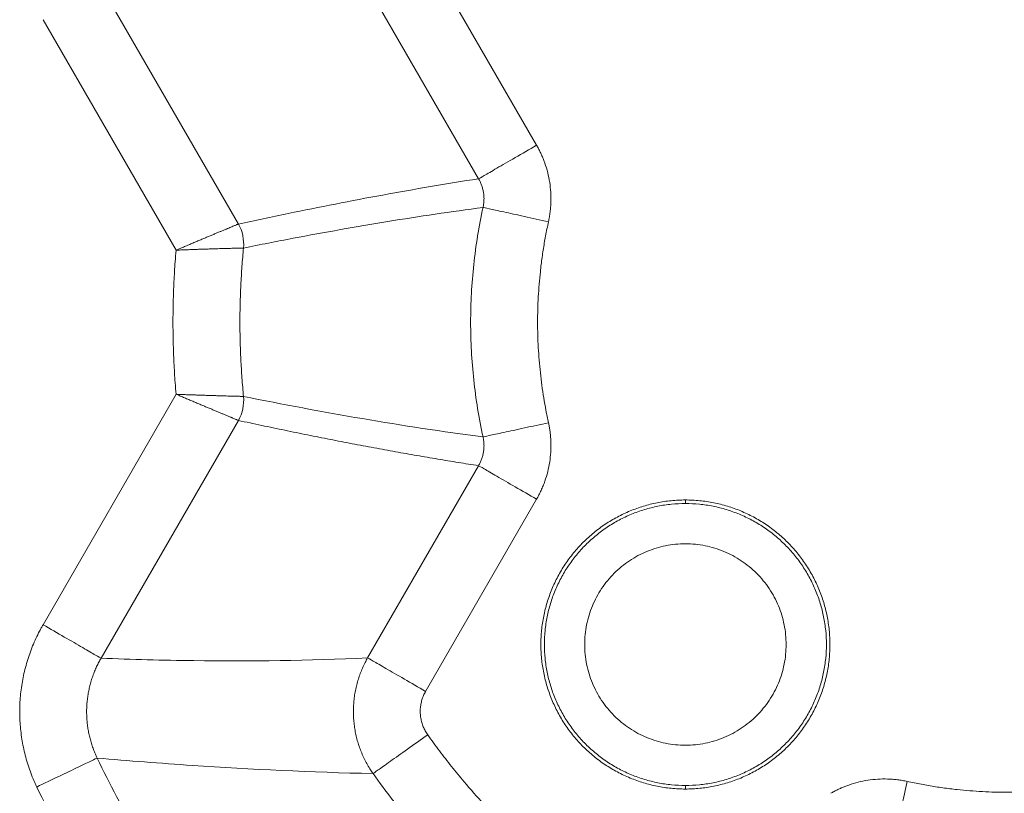
# Model space of a CAD drawing. Units: millimetres. Extents: x 51543 to 57306, y 35453 to 39351.
# Drawn here: x 51942 to 52125, y 36326 to 36470 of the extents above; entities that cross this region are included whole.
import ezdxf

# ---------------------------------------------------------------- set-up
doc = ezdxf.new("R2010")
doc.units = ezdxf.units.MM
doc.layers.get('0').update_dxf_attribs({"linetype": 'CONTINUOUS'})

msp = doc.modelspace()

# ---------------------------------------------------------------- linework, layer by layer
at = {"color": 7, "linetype": 'Continuous', "lineweight": 15}
for p, q in [((52017.40739, 36482.67938), (52038.06941, 36446.89173)), ((51956.97677, 36476.50511), (51982.53972, 36432.22884)), ((52027.27054, 36440.65701), (52006.60852, 36476.44466)), ((51946.17783, 36470.27033), (51970.94851, 36427.36629)), ((51970.94851, 36400.5293), (51946.17786, 36357.62528)), ((51982.53972, 36395.66675), (51956.97681, 36351.39052)), ((52006.60852, 36351.45087), (52027.27058, 36387.23862)), ((52038.06953, 36381.00386), (52017.40743, 36345.21612)), ((52065.77414, 36380.19778), (52065.7741, 36380.85396)), ((52065.77455, 36327.04162), (52065.77455, 36327.69779))]:
    msp.add_line(p, q, dxfattribs=at)
for points, knots in [([(52038.06948, 36446.89179), (52036.71607, 36446.1104), (52034.00104, 36444.54287), (52030.51125, 36442.52805), (52028.07301, 36441.12033), (52027.36699, 36440.71271), (52027.27159, 36440.65763)], [0.975278473, 0.975278473, 0.975278473, 0.975278473, 2.827770303, 4.695090422, 6.562500717, 8.415490995, 8.415490995, 8.415490995, 8.415490995]), ([(52038.06949, 36446.89178), (52038.18994, 36446.67788), (52038.43074, 36446.25028), (52038.76153, 36445.59247), (52039.06958, 36444.92346), (52039.35274, 36444.24199), (52039.74, 36443.20448), (52040.16713, 36441.79038), (52040.53413, 36439.98343), (52040.73273, 36438.14984), (52040.75554, 36436.61234), (52040.68999, 36435.38413), (52040.59726, 36434.46466), (52040.46637, 36433.5521), (52040.34272, 36432.95041), (52040.28141, 36432.65205)], [0, 0, 0, 0, 0.049955458, 0.099866597, 0.149801924, 0.199829845, 0.250018389, 0.375156396, 0.500002193, 0.624759279, 0.749987784, 0.812476104, 0.875007507, 0.938018818, 1, 1, 1, 1]), ([(52027.27054, 36440.65702), (52021.27767, 36439.72617), (52015.34132, 36438.71123), (52009.43746, 36437.62872), (52003.53034, 36436.5456), (51997.65574, 36435.39484), (51991.80892, 36434.18933), (51988.71124, 36433.55064), (51985.62136, 36432.89659), (51982.53972, 36432.22883)], [2.504239627, 2.504239627, 2.504239627, 2.504239627, 99.777725263, 99.777725263, 99.777725263, 197.208635706, 197.208635706, 197.208635706, 248.873253904, 248.873253904, 248.873253904, 248.873253904]), ([(52027.2716, 36440.65763), (52027.30799, 36440.59377), (52027.38078, 36440.46607), (52027.50144, 36440.23446), (52027.63124, 36439.96195), (52027.76395, 36439.64613), (52027.88212, 36439.32449), (52027.98543, 36438.99768), (52028.07363, 36438.66639), (52028.14644, 36438.33133), (52028.2036, 36437.99322), (52028.2449, 36437.65282), (52028.27038, 36437.31091), (52028.28009, 36436.96826), (52028.27402, 36436.6256), (52028.25233, 36436.28366), (52028.2147, 36435.94323), (52028.16493, 36435.62054), (52028.12135, 36435.41287), (52028.1012, 36435.31685)], [0, 0, 0, 0, 0.039886078, 0.079762236, 0.141669549, 0.203583788, 0.265502422, 0.327438069, 0.389378035, 0.451324539, 0.513274469, 0.575223381, 0.637167296, 0.699103705, 0.76103133, 0.822950046, 0.884860806, 0.94676558, 1, 1, 1, 1]), ([(51983.50704, 36427.76474), (51986.58406, 36428.38485), (51989.66864, 36428.98908), (51992.76018, 36429.57545), (51998.5954, 36430.68221), (52004.45538, 36431.72535), (52010.34309, 36432.68885), (52016.22756, 36433.65182), (52022.13971, 36434.53523), (52028.10001, 36435.31711)], [2.50423767, 2.50423767, 2.50423767, 2.50423767, 54.168855868, 54.168855868, 54.168855868, 151.599766311, 151.599766311, 151.599766311, 248.873253904, 248.873253904, 248.873253904, 248.873253904]), ([(52028.10001, 36392.57876), (52027.71858, 36394.32221), (52027.37609, 36396.11859), (52026.80311, 36399.63773), (52026.55848, 36401.44601), (52026.17649, 36404.98449), (52026.02971, 36406.8007), (52025.83872, 36410.35078), (52025.78979, 36412.17096), (52025.78979, 36415.72491), (52025.83873, 36417.54509), (52026.02973, 36421.09517), (52026.17652, 36422.91138), (52026.55851, 36426.44986), (52026.80315, 36428.25814), (52027.37614, 36431.77727), (52027.71863, 36433.57365), (52028.10006, 36435.3171)], [0, 0, 0, 0, 2.622404482, 2.622404482, 5.239094987, 5.239094987, 7.852031345, 7.852031345, 10.463107325, 10.463107325, 13.074183305, 13.074183305, 15.687119664, 15.687119664, 18.303810169, 18.303810169, 20.926214651, 20.926214651, 20.926214651, 20.926214651]), ([(52028.1012, 36435.31685), (52028.20923, 36435.29322), (52028.60851, 36435.20586), (52029.92416, 36434.91802), (52030.84043, 36434.71756), (52033.0664, 36434.23056), (52034.37611, 36433.94402), (52037.21716, 36433.32245), (52038.74858, 36432.98741), (52040.28149, 36432.65204)], [0, 0, 0, 0, 0.25, 0.25, 0.5, 0.5, 0.75, 0.75, 1, 1, 1, 1]), ([(51982.53973, 36432.22883), (51982.52609, 36432.22314), (51982.49881, 36432.21176), (51982.41742, 36432.1779), (51982.28629, 36432.12338), (51982.08277, 36432.03864), (51981.82762, 36431.93231), (51981.52179, 36431.80422), (51981.16584, 36431.65543), (51980.76254, 36431.48618), (51980.31421, 36431.29817), (51979.82314, 36431.09227), (51979.29138, 36430.86943), (51978.72074, 36430.6304), (51978.11339, 36430.37603), (51977.47268, 36430.10759), (51976.80177, 36429.82634), (51976.10392, 36429.53357), (51975.3824, 36429.23064), (51974.64053, 36428.91896), (51973.882, 36428.60009), (51973.11042, 36428.27581), (51972.32943, 36427.94748), (51971.70599, 36427.68523), (51971.24538, 36427.49129), (51971.04745, 36427.40794), (51970.94851, 36427.36629)], [0, 0, 0, 0, 0.028332702, 0.056668606, 0.102104271, 0.147549646, 0.193004914, 0.238463344, 0.283931284, 0.329390539, 0.374841693, 0.420285595, 0.465725627, 0.511166242, 0.556612232, 0.602069378, 0.647538711, 0.693018513, 0.738504491, 0.783988633, 0.829464045, 0.87492362, 0.920369595, 0.965805645, 0.982907726, 1, 1, 1, 1]), ([(52040.28149, 36432.65204), (52040.18746, 36432.21286), (52039.99945, 36431.3348), (52039.7432, 36430.01272), (52039.50596, 36428.68768), (52039.28957, 36427.35928), (52039.09353, 36426.02763), (52038.91798, 36424.69269), (52038.63381, 36422.24092), (52038.34377, 36418.66047), (52038.21714, 36413.94838), (52038.34369, 36409.23579), (52038.66105, 36405.31997), (52039.0403, 36402.20137), (52039.38877, 36399.87148), (52039.79558, 36397.55033), (52040.11944, 36396.01288), (52040.28144, 36395.24379)], [0, 0, 0, 0, 0.035742229, 0.071461774, 0.107167079, 0.142866599, 0.178568791, 0.214282113, 0.250015011, 0.374990896, 0.500002508, 0.624977603, 0.749990004, 0.812494341, 0.874967221, 0.937454, 1, 1, 1, 1]), ([(51970.94861, 36427.36628), (51970.88664, 36426.65132), (51970.82963, 36425.93593), (51970.68663, 36423.96955), (51970.61081, 36422.71788), (51970.48952, 36420.21335), (51970.44403, 36418.96058), (51970.38338, 36416.45439), (51970.36822, 36415.20107), (51970.36822, 36412.69433), (51970.38338, 36411.44101), (51970.44403, 36408.93482), (51970.48952, 36407.68205), (51970.61082, 36405.17752), (51970.68664, 36403.92585), (51970.82964, 36401.95954), (51970.88665, 36401.24422), (51970.94861, 36400.52932)], [0.615223281, 0.615223281, 0.615223281, 0.615223281, 1.437598064, 1.437598064, 2.874488158, 2.874488158, 4.310958251, 4.310958251, 5.747218713, 5.747218713, 7.183479176, 7.183479176, 8.619949268, 8.619949268, 10.056839362, 10.056839362, 10.879138028, 10.879138028, 10.879138028, 10.879138028]), ([(51982.30433, 36427.73359), (51982.25722, 36427.73234), (51982.163, 36427.72985), (51981.92857, 36427.72372), (51981.5833, 36427.71477), (51981.09714, 36427.70181), (51980.56408, 36427.68726), (51979.9865, 36427.67098), (51979.36725, 36427.65291), (51978.7092, 36427.63292), (51978.01547, 36427.61152), (51977.2891, 36427.58813), (51976.53346, 36427.56391), (51975.75208, 36427.53822), (51974.94881, 36427.51126), (51974.12739, 36427.48318), (51973.29167, 36427.45368), (51972.44545, 36427.42302), (51971.76991, 36427.39778), (51971.27059, 36427.37875), (51971.05602, 36427.37044), (51970.94861, 36427.36628)], [0, 0, 0, 0, 0.022692792, 0.045389067, 0.10599095, 0.166595737, 0.22718518, 0.287760625, 0.348353419, 0.408924705, 0.469508339, 0.530098386, 0.590721332, 0.651354097, 0.711990032, 0.772599043, 0.833212456, 0.893811647, 0.954396869, 0.977172259, 1, 1, 1, 1]), ([(51983.50703, 36427.7646), (51983.49757, 36427.76445), (51983.47869, 36427.76416), (51983.41971, 36427.76238), (51983.3135, 36427.75973), (51983.12665, 36427.75476), (51982.88225, 36427.74846), (51982.64086, 36427.74209), (51982.44195, 36427.73704), (51982.3502, 36427.73474), (51982.30433, 36427.73359)], [0, 0, 0, 0, 0.076659532, 0.15312145, 0.326319313, 0.499570908, 0.681403169, 0.863220897, 0.931615808, 1, 1, 1, 1]), ([(51983.50705, 36400.13082), (51983.39551, 36401.27923), (51983.29789, 36402.42895), (51983.13054, 36404.72999), (51983.06081, 36405.88123), (51982.94924, 36408.1848), (51982.9074, 36409.33705), (51982.85162, 36411.64215), (51982.83767, 36412.79491), (51982.83767, 36415.10051), (51982.85162, 36416.25327), (51982.9074, 36418.55836), (51982.94923, 36419.71061), (51983.0608, 36422.01419), (51983.13053, 36423.16543), (51983.29788, 36425.46647), (51983.3955, 36426.61619), (51983.50703, 36427.7646)], [0, 0, 0, 0, 1.437521946, 1.437521946, 2.87441204, 2.87441204, 4.310882133, 4.310882133, 5.747142595, 5.747142595, 7.183403058, 7.183403058, 8.61987315, 8.61987315, 10.056763244, 10.056763244, 11.49428519, 11.49428519, 11.49428519, 11.49428519]), ([(51983.50706, 36400.13082), (51983.49229, 36400.13119), (51983.46275, 36400.13193), (51983.37465, 36400.1342), (51983.2328, 36400.13791), (51983.01261, 36400.14368), (51982.73652, 36400.15089), (51982.4053, 36400.15949), (51982.01996, 36400.16944), (51981.58303, 36400.18083), (51981.09736, 36400.19381), (51980.56537, 36400.20848), (51979.98933, 36400.2249), (51979.3712, 36400.2431), (51978.71331, 36400.26304), (51978.01922, 36400.28456), (51977.29234, 36400.30753), (51976.53617, 36400.33186), (51975.75427, 36400.3575), (51974.95023, 36400.38441), (51974.12807, 36400.41255), (51973.29179, 36400.44202), (51972.44531, 36400.47242), (51971.76961, 36400.49823), (51971.27031, 36400.517), (51971.05576, 36400.52521), (51970.94851, 36400.52931)], [0, 0, 0, 0, 0.028351152, 0.056705328, 0.10213936, 0.147583119, 0.193036769, 0.238497479, 0.283959965, 0.329417455, 0.374866874, 0.420308985, 0.465747163, 0.51118587, 0.556629915, 0.602085097, 0.647552464, 0.693030317, 0.738514378, 0.783996673, 0.829470339, 0.874930619, 0.920376195, 0.965807274, 0.982908655, 1, 1, 1, 1]), ([(51981.42983, 36396.12949), (51981.38647, 36396.14762), (51981.29977, 36396.18388), (51981.08391, 36396.27424), (51980.76559, 36396.40764), (51980.31591, 36396.59647), (51979.82083, 36396.8047), (51979.28391, 36397.03054), (51978.70869, 36397.27222), (51978.09853, 36397.52821), (51977.45669, 36397.7973), (51976.78625, 36398.07828), (51976.09018, 36398.37001), (51975.37139, 36398.67134), (51974.63282, 36398.98113), (51973.87742, 36399.29815), (51973.10831, 36399.62116), (51972.32883, 36399.94874), (51971.70595, 36400.21069), (51971.24542, 36400.40438), (51971.0475, 36400.48767), (51970.94852, 36400.52932)], [0, 0, 0, 0, 0.022723904, 0.045438167, 0.106131324, 0.166812314, 0.227464748, 0.28807566, 0.34864807, 0.409194625, 0.469728695, 0.530261299, 0.590800883, 0.651353532, 0.711923125, 0.77251142, 0.833118084, 0.893740724, 0.954364904, 0.977175738, 1, 1, 1, 1]), ([(52028.10005, 36392.57854), (52020.5517, 36393.56884), (52013.06986, 36394.72272), (52005.64552, 36395.99304), (51998.21846, 36397.26382), (51990.84894, 36398.65112), (51983.50701, 36400.13082)], [2.461781868, 2.461781868, 2.461781868, 2.461781868, 125.663784603, 125.663784603, 125.663784603, 248.832733184, 248.832733184, 248.832733184, 248.832733184]), ([(51982.5397, 36395.66676), (51982.52608, 36395.67245), (51982.49881, 36395.68382), (51982.4173, 36395.71775), (51982.286, 36395.77237), (51982.08255, 36395.85706), (51981.82748, 36395.96337), (51981.5993, 36396.05864), (51981.45819, 36396.11763), (51981.42983, 36396.12949)], [0, 0, 0, 0, 0.113326327, 0.226716386, 0.40851987, 0.590359151, 0.772267357, 0.954220581, 1, 1, 1, 1]), ([(52027.27057, 36387.23864), (52026.01055, 36387.43677), (52023.46696, 36387.83673), (52019.63262, 36388.4707), (52015.7395, 36389.13641), (52011.78883, 36389.83602), (52007.78028, 36390.56892), (52003.71394, 36391.33529), (51999.5898, 36392.13511), (51995.4078, 36392.96827), (51991.16818, 36393.8352), (51986.87002, 36394.73428), (51983.99076, 36395.35429), (51982.53971, 36395.66676)], [0, 0, 0, 0, 0.083140072, 0.167833895, 0.254081487, 0.341882869, 0.431238056, 0.522147067, 0.614609916, 0.70862662, 0.804197193, 0.901321649, 1, 1, 1, 1]), ([(52040.28148, 36395.24359), (52038.75481, 36394.90959), (52035.6922, 36394.23955), (52031.75565, 36393.37831), (52029.00526, 36392.77658), (52028.20886, 36392.60234), (52028.10125, 36392.5788)], [0.975278713, 0.975278713, 0.975278713, 0.975278713, 2.827773867, 4.695093927, 6.562504415, 8.415494895, 8.415494895, 8.415494895, 8.415494895]), ([(52040.28148, 36395.24359), (52040.33137, 36395.00324), (52040.43111, 36394.52274), (52040.54676, 36393.79558), (52040.63735, 36393.06465), (52040.70044, 36392.32939), (52040.75472, 36391.22327), (52040.73275, 36389.74622), (52040.5343, 36387.91307), (52040.1673, 36386.10564), (52039.72262, 36384.63369), (52039.28757, 36383.48325), (52038.92028, 36382.63525), (52038.51873, 36381.80541), (52038.21839, 36381.2696), (52038.06945, 36381.0039)], [0, 0, 0, 0, 0.049955209, 0.09986626, 0.14980166, 0.199829817, 0.250018759, 0.375161017, 0.500005611, 0.624764131, 0.749990527, 0.812478044, 0.875008924, 0.938019682, 1, 1, 1, 1]), ([(52028.10125, 36392.5788), (52028.11656, 36392.50691), (52028.14718, 36392.36316), (52028.19189, 36392.10587), (52028.2329, 36391.80683), (52028.26356, 36391.46564), (52028.27859, 36391.12331), (52028.2779, 36390.78056), (52028.26144, 36390.43812), (52028.22918, 36390.09676), (52028.18109, 36389.75725), (52028.11718, 36389.42036), (52028.03775, 36389.08683), (52027.94305, 36388.75738), (52027.83333, 36388.4327), (52027.70893, 36388.11345), (52027.56981, 36387.80048), (52027.42448, 36387.50809), (52027.31996, 36387.32341), (52027.27163, 36387.23803)], [0, 0, 0, 0, 0.039883577, 0.079757468, 0.141664629, 0.203578723, 0.265497123, 0.327432757, 0.389372635, 0.451319081, 0.513268988, 0.575217905, 0.637161855, 0.699098325, 0.761026036, 0.822944862, 0.884855758, 0.946760695, 1, 1, 1, 1]), ([(52027.27163, 36387.23803), (52027.36703, 36387.18294), (52028.07304, 36386.77533), (52030.51129, 36385.36761), (52034.00107, 36383.35278), (52036.71611, 36381.78525), (52038.06951, 36381.00386)], [0.975281624, 0.975281624, 0.975281624, 0.975281624, 2.828269194, 4.695679681, 6.562999742, 8.415493695, 8.415493695, 8.415493695, 8.415493695]), ([(52065.77478, 36327.04164), (52065.77471, 36327.04164), (52065.77463, 36327.04164), (52065.77456, 36327.04164), (52064.88305, 36327.04164), (52064.00239, 36327.08529), (52062.23455, 36327.26082), (52061.36882, 36327.39003), (52059.63715, 36327.73618), (52058.79217, 36327.94847), (52057.10845, 36328.46033), (52056.29007, 36328.75338), (52054.66606, 36329.42607), (52053.88016, 36329.79752), (52052.32765, 36330.62615), (52051.58004, 36331.07352), (52050.1108, 36332.05323), (52049.40727, 36332.57402), (52048.0331, 36333.69995), (52047.3795, 36334.2918), (52046.11871, 36335.55258), (52045.52686, 36336.20617), (52044.40092, 36337.58033), (52043.88012, 36338.28386), (52042.9004, 36339.75309), (52042.45302, 36340.50069), (52041.62438, 36342.0532), (52041.25292, 36342.8391), (52040.58022, 36344.4631), (52040.28716, 36345.28147), (52039.77529, 36346.96519), (52039.56299, 36347.81017), (52039.21683, 36349.54184), (52039.08761, 36350.40757), (52038.91207, 36352.1754), (52038.8684, 36353.05606), (52038.86839, 36354.83909), (52038.91204, 36355.71975), (52039.08755, 36357.48759), (52039.21675, 36358.35332), (52039.56288, 36360.08499), (52039.77517, 36360.92997), (52040.28701, 36362.6137), (52040.58006, 36363.43208), (52041.25273, 36365.05609), (52041.62418, 36365.842), (52042.45279, 36367.39452), (52042.90016, 36368.14213), (52043.87986, 36369.61137), (52044.40064, 36370.31491), (52045.52656, 36371.68909), (52046.1184, 36372.34269), (52047.37918, 36373.60349), (52048.03276, 36374.19535), (52049.40692, 36375.32131), (52050.11044, 36375.84211), (52051.57966, 36376.82184), (52052.32726, 36377.26923), (52053.87976, 36378.09788), (52054.66565, 36378.46935), (52056.28965, 36379.14206), (52057.10802, 36379.43513), (52058.79174, 36379.94701), (52059.63671, 36380.15932), (52061.36838, 36380.50549), (52062.2341, 36380.63472), (52064.00194, 36380.81028), (52064.8826, 36380.85395), (52065.77411, 36380.85396), (52065.77419, 36380.85396), (52065.77426, 36380.85396), (52065.77434, 36380.85396)], [-0.000087959, -0.000087959, -0.000087959, -0.000087959, 0, 0, 0, 1.052057079, 1.052057079, 2.096455531, 2.096455531, 3.135993446, 3.135993446, 4.173176722, 4.173176722, 5.210359998, 5.210359998, 6.249897912, 6.249897912, 7.294296364, 7.294296364, 8.346353443, 8.346353443, 9.398410522, 9.398410522, 10.442808975, 10.442808975, 11.482346889, 11.482346889, 12.519530165, 12.519530165, 13.556713441, 13.556713441, 14.596251355, 14.596251355, 15.640649807, 15.640649807, 16.692706886, 16.692706886, 17.744763965, 17.744763965, 18.789162418, 18.789162418, 19.828700332, 19.828700332, 20.865883608, 20.865883608, 21.903066884, 21.903066884, 22.942604798, 22.942604798, 23.98700325, 23.98700325, 25.039060329, 25.039060329, 26.091117408, 26.091117408, 27.135515861, 27.135515861, 28.175053775, 28.175053775, 29.212237051, 29.212237051, 30.249420327, 30.249420327, 31.288958241, 31.288958241, 32.333356693, 32.333356693, 33.385413772, 33.385413772, 33.385413772, 33.38550179, 33.38550179, 33.38550179, 33.38550179]), ([(52065.77434, 36380.1978), (52065.77427, 36380.1978), (52065.7742, 36380.1978), (52065.77412, 36380.1978), (52064.91115, 36380.19779), (52064.03841, 36380.15451), (52062.32716, 36379.98457), (52061.46921, 36379.85651), (52059.79298, 36379.52141), (52058.9556, 36379.31102), (52057.32578, 36378.81551), (52056.51477, 36378.52508), (52054.94276, 36377.8739), (52054.16393, 36377.50578), (52052.66112, 36376.70365), (52051.92025, 36376.26029), (52050.49805, 36375.31192), (52049.80086, 36374.79579), (52048.47069, 36373.70588), (52047.82298, 36373.11934), (52046.60257, 36371.8989), (52046.01605, 36371.25118), (52044.92617, 36369.92098), (52044.41006, 36369.22377), (52043.46173, 36367.80156), (52043.01838, 36367.06067), (52042.21629, 36365.55784), (52041.84819, 36364.779), (52041.19705, 36363.20697), (52040.90663, 36362.39595), (52040.41117, 36360.76612), (52040.2008, 36359.92874), (52039.86575, 36358.2525), (52039.7377, 36357.39455), (52039.56781, 36355.6833), (52039.52455, 36354.81056), (52039.52457, 36353.08461), (52039.56784, 36352.21186), (52039.73776, 36350.50061), (52039.86582, 36349.64267), (52040.2009, 36347.96644), (52040.41129, 36347.12906), (52040.90677, 36345.49923), (52041.1972, 36344.68822), (52041.84837, 36343.1162), (52042.21648, 36342.33737), (52043.0186, 36340.83455), (52043.46196, 36340.09367), (52044.41032, 36338.67147), (52044.92643, 36337.97427), (52046.01633, 36336.64409), (52046.60287, 36335.99638), (52047.8233, 36334.77596), (52048.47102, 36334.18943), (52049.8012, 36333.09954), (52050.49841, 36332.58343), (52051.92062, 36331.63508), (52052.6615, 36331.19173), (52054.16432, 36330.38963), (52054.94316, 36330.02152), (52056.51518, 36329.37037), (52057.3262, 36329.07994), (52058.95603, 36328.58447), (52059.79341, 36328.37409), (52061.46964, 36328.03902), (52062.32759, 36327.91097), (52064.03884, 36327.74106), (52064.91158, 36327.6978), (52065.77456, 36327.6978), (52065.77463, 36327.6978), (52065.7747, 36327.6978), (52065.77478, 36327.6978)], [-0.000088636, -0.000088636, -0.000088636, -0.000088636, 0.000000091, 0.000000091, 0.000000091, 1.05205717, 1.05205717, 2.096455622, 2.096455622, 3.135993536, 3.135993536, 4.173176812, 4.173176812, 5.210360088, 5.210360088, 6.249898002, 6.249898002, 7.294296455, 7.294296455, 8.346353534, 8.346353534, 9.398410613, 9.398410613, 10.442809065, 10.442809065, 11.482346979, 11.482346979, 12.519530255, 12.519530255, 13.556713531, 13.556713531, 14.596251445, 14.596251445, 15.640649898, 15.640649898, 16.692706977, 16.692706977, 17.744764056, 17.744764056, 18.789162508, 18.789162508, 19.828700422, 19.828700422, 20.865883698, 20.865883698, 21.903066975, 21.903066975, 22.942604889, 22.942604889, 23.987003341, 23.987003341, 25.03906042, 25.03906042, 26.091117499, 26.091117499, 27.135515951, 27.135515951, 28.175053866, 28.175053866, 29.212237142, 29.212237142, 30.249420418, 30.249420418, 31.288958332, 31.288958332, 32.333356784, 32.333356784, 33.385413863, 33.385413863, 33.385413863, 33.385502499, 33.385502499, 33.385502499, 33.385502499]), ([(52065.77434, 36380.85396), (52065.77441, 36380.85396), (52065.77448, 36380.85396), (52065.77456, 36380.85396), (52066.66607, 36380.85396), (52067.54673, 36380.81031), (52069.31457, 36380.63478), (52070.1803, 36380.50557), (52071.91197, 36380.15942), (52072.75695, 36379.94713), (52074.44067, 36379.43527), (52075.25905, 36379.14222), (52076.88306, 36378.46953), (52077.66896, 36378.09808), (52079.22147, 36377.26945), (52079.96908, 36376.82208), (52081.43832, 36375.84237), (52082.14185, 36375.32158), (52083.51602, 36374.19565), (52084.16961, 36373.6038), (52085.43041, 36372.34302), (52086.02226, 36371.68943), (52087.1482, 36370.31527), (52087.669, 36369.61174), (52088.64872, 36368.14251), (52089.0961, 36367.39491), (52089.92474, 36365.8424), (52090.2962, 36365.0565), (52090.9689, 36363.4325), (52091.26196, 36362.61413), (52091.77383, 36360.9304), (52091.98613, 36360.08543), (52092.33229, 36358.35376), (52092.46151, 36357.48803), (52092.63705, 36355.7202), (52092.68072, 36354.83953), (52092.68073, 36353.05651), (52092.63708, 36352.17585), (52092.46157, 36350.40801), (52092.33236, 36349.54228), (52091.98623, 36347.81061), (52091.77395, 36346.96563), (52091.2621, 36345.2819), (52090.96906, 36344.46352), (52090.29639, 36342.83951), (52089.92494, 36342.0536), (52089.09632, 36340.50108), (52088.64896, 36339.75347), (52087.66926, 36338.28423), (52087.14847, 36337.58069), (52086.02256, 36336.20651), (52085.43071, 36335.55291), (52084.16994, 36334.2921), (52083.51636, 36333.70024), (52082.1422, 36332.57429), (52081.43868, 36332.05349), (52079.96946, 36331.07376), (52079.22186, 36330.62637), (52077.66936, 36329.79771), (52076.88346, 36329.42625), (52075.25946, 36328.75354), (52074.4411, 36328.46047), (52072.75738, 36327.94858), (52071.9124, 36327.73628), (52070.18074, 36327.39011), (52069.31501, 36327.26088), (52067.54718, 36327.08532), (52066.66652, 36327.04165), (52065.77501, 36327.04164), (52065.77493, 36327.04164), (52065.77486, 36327.04164), (52065.77478, 36327.04164)], [-0.000087959, -0.000087959, -0.000087959, -0.000087959, 0, 0, 0, 1.052057079, 1.052057079, 2.096455531, 2.096455531, 3.135993446, 3.135993446, 4.173176722, 4.173176722, 5.210359998, 5.210359998, 6.249897912, 6.249897912, 7.294296364, 7.294296364, 8.346353443, 8.346353443, 9.398410522, 9.398410522, 10.442808975, 10.442808975, 11.482346889, 11.482346889, 12.519530165, 12.519530165, 13.556713441, 13.556713441, 14.596251355, 14.596251355, 15.640649807, 15.640649807, 16.692706886, 16.692706886, 17.744763965, 17.744763965, 18.789162418, 18.789162418, 19.828700332, 19.828700332, 20.865883608, 20.865883608, 21.903066884, 21.903066884, 22.942604798, 22.942604798, 23.98700325, 23.98700325, 25.039060329, 25.039060329, 26.091117408, 26.091117408, 27.135515861, 27.135515861, 28.175053775, 28.175053775, 29.212237051, 29.212237051, 30.249420327, 30.249420327, 31.288958241, 31.288958241, 32.333356693, 32.333356693, 33.385413772, 33.385413772, 33.385413772, 33.38550179, 33.38550179, 33.38550179, 33.38550179]), ([(52065.77478, 36327.6978), (52065.77485, 36327.6978), (52065.77492, 36327.6978), (52065.775, 36327.6978), (52066.63797, 36327.69781), (52067.51071, 36327.74109), (52069.22196, 36327.91103), (52070.0799, 36328.03909), (52071.75613, 36328.37419), (52072.59351, 36328.58458), (52074.22333, 36329.08008), (52075.03434, 36329.37052), (52076.60636, 36330.0217), (52077.38519, 36330.38982), (52078.88799, 36331.19195), (52079.62887, 36331.63531), (52081.05106, 36332.58368), (52081.74826, 36333.09981), (52083.07843, 36334.18972), (52083.72614, 36334.77626), (52084.94655, 36335.9967), (52085.53307, 36336.64442), (52086.62295, 36337.97462), (52087.13906, 36338.67183), (52088.08739, 36340.09404), (52088.53074, 36340.83493), (52089.33283, 36342.33776), (52089.70093, 36343.1166), (52090.35207, 36344.68863), (52090.64248, 36345.49964), (52091.13794, 36347.12948), (52091.34832, 36347.96686), (52091.68337, 36349.6431), (52091.81141, 36350.50105), (52091.98131, 36352.2123), (52092.02457, 36353.08504), (52092.02455, 36354.81099), (52091.98128, 36355.68373), (52091.81136, 36357.39498), (52091.6833, 36358.25293), (52091.34822, 36359.92916), (52091.13783, 36360.76654), (52090.64234, 36362.39637), (52090.35192, 36363.20738), (52089.70075, 36364.7794), (52089.33263, 36365.55823), (52088.53052, 36367.06105), (52088.08716, 36367.80193), (52087.1388, 36369.22413), (52086.62268, 36369.92133), (52085.53278, 36371.25151), (52084.94625, 36371.89922), (52083.72582, 36373.11964), (52083.0781, 36373.70617), (52081.74791, 36374.79606), (52081.05071, 36375.31217), (52079.6285, 36376.26052), (52078.88762, 36376.70387), (52077.3848, 36377.50597), (52076.60596, 36377.87408), (52075.03394, 36378.52523), (52074.22292, 36378.81566), (52072.59309, 36379.31113), (52071.75571, 36379.52151), (52070.07947, 36379.85658), (52069.22153, 36379.98463), (52067.51028, 36380.15454), (52066.63753, 36380.1978), (52065.77456, 36380.1978), (52065.77449, 36380.1978), (52065.77441, 36380.1978), (52065.77434, 36380.1978)], [-0.000088636, -0.000088636, -0.000088636, -0.000088636, 0.000000091, 0.000000091, 0.000000091, 1.05205717, 1.05205717, 2.096455622, 2.096455622, 3.135993536, 3.135993536, 4.173176812, 4.173176812, 5.210360088, 5.210360088, 6.249898002, 6.249898002, 7.294296455, 7.294296455, 8.346353534, 8.346353534, 9.398410613, 9.398410613, 10.442809065, 10.442809065, 11.482346979, 11.482346979, 12.519530255, 12.519530255, 13.556713531, 13.556713531, 14.596251445, 14.596251445, 15.640649898, 15.640649898, 16.692706977, 16.692706977, 17.744764056, 17.744764056, 18.789162508, 18.789162508, 19.828700422, 19.828700422, 20.865883698, 20.865883698, 21.903066975, 21.903066975, 22.942604889, 22.942604889, 23.987003341, 23.987003341, 25.03906042, 25.03906042, 26.091117499, 26.091117499, 27.135515951, 27.135515951, 28.175053866, 28.175053866, 29.212237142, 29.212237142, 30.249420418, 30.249420418, 31.288958332, 31.288958332, 32.333356784, 32.333356784, 33.385413863, 33.385413863, 33.385413863, 33.385502499, 33.385502499, 33.385502499, 33.385502499]), ([(52047.02456, 36353.94764), (52047.02456, 36353.9477), (52047.02456, 36353.94775), (52047.02456, 36353.9478), (52047.02456, 36354.56153), (52047.05573, 36355.19026), (52047.17656, 36356.40727), (52047.26881, 36357.02535), (52047.5071, 36358.21745), (52047.65867, 36358.82071), (52048.01104, 36359.97982), (52048.22026, 36360.56408), (52048.68335, 36361.68207), (52048.94854, 36362.24316), (52049.51898, 36363.31193), (52049.83837, 36363.84568), (52050.51282, 36364.85712), (52050.88463, 36365.3594), (52051.65974, 36366.3054), (52052.08228, 36366.77202), (52052.95022, 36367.63997), (52053.41684, 36368.06252), (52054.36284, 36368.83763), (52054.86511, 36369.20945), (52055.87655, 36369.8839), (52056.41029, 36370.2033), (52057.47906, 36370.77375), (52058.04014, 36371.03895), (52059.15813, 36371.50204), (52059.7424, 36371.71127), (52060.90149, 36372.06365), (52061.50475, 36372.21522), (52062.69686, 36372.45352), (52063.31493, 36372.54577), (52064.53194, 36372.66662), (52065.16067, 36372.69779), (52066.38813, 36372.6978), (52067.01687, 36372.66664), (52068.23388, 36372.54582), (52068.85195, 36372.45357), (52070.04406, 36372.21529), (52070.64732, 36372.06373), (52071.80643, 36371.71137), (52072.3907, 36371.50215), (52073.50869, 36371.03908), (52074.06978, 36370.77389), (52075.13856, 36370.20346), (52075.6723, 36369.88407), (52076.68375, 36369.20963), (52077.18603, 36368.83782), (52078.13204, 36368.06272), (52078.59867, 36367.64018), (52079.46662, 36366.77225), (52079.88917, 36366.30563), (52080.66429, 36365.35965), (52081.03612, 36364.85737), (52081.71058, 36363.84594), (52082.02998, 36363.3122), (52082.60044, 36362.24344), (52082.86564, 36361.68236), (52083.32875, 36360.56437), (52083.53798, 36359.98011), (52083.89037, 36358.82102), (52084.04195, 36358.21776), (52084.28026, 36357.02566), (52084.37251, 36356.40758), (52084.49337, 36355.19058), (52084.52455, 36354.56184), (52084.52456, 36353.94811), (52084.52456, 36353.94806), (52084.52456, 36353.94801), (52084.52456, 36353.94796)], [-0.000065705, -0.000065705, -0.000065705, -0.000065705, 0, 0, 0, 0.776824317, 0.776824317, 1.547993611, 1.547993611, 2.31557395, 2.31557395, 3.081415658, 3.081415658, 3.847257366, 3.847257366, 4.614837705, 4.614837705, 5.386006999, 5.386006999, 6.162831316, 6.162831316, 6.939655633, 6.939655633, 7.710824927, 7.710824927, 8.478405266, 8.478405266, 9.244246974, 9.244246974, 10.010088682, 10.010088682, 10.777669021, 10.777669021, 11.548838315, 11.548838315, 12.325662632, 12.325662632, 13.102486949, 13.102486949, 13.873656243, 13.873656243, 14.641236582, 14.641236582, 15.40707829, 15.40707829, 16.172919998, 16.172919998, 16.940500337, 16.940500337, 17.711669631, 17.711669631, 18.488493948, 18.488493948, 19.265318265, 19.265318265, 20.036487559, 20.036487559, 20.804067898, 20.804067898, 21.569909606, 21.569909606, 22.335751314, 22.335751314, 23.103331654, 23.103331654, 23.874500947, 23.874500947, 24.651325264, 24.651325264, 24.651325264, 24.651391093, 24.651391093, 24.651391093, 24.651391093]), ([(51946.17786, 36357.62529), (51946.06809, 36357.43248), (51945.84856, 36357.04684), (51945.39766, 36356.20404), (51944.84606, 36355.08634), (51944.23295, 36353.67729), (51943.68674, 36352.241), (51943.20865, 36350.78061), (51942.79954, 36349.29943), (51942.4604, 36347.80067), (51942.19217, 36346.28761), (51941.99588, 36344.76354), (51941.87246, 36343.23183), (51941.82308, 36341.69595), (51941.84761, 36340.15949), (51941.94514, 36338.62593), (51942.11496, 36337.09869), (51942.35632, 36335.58112), (51942.66853, 36334.07653), (51943.05088, 36332.58821), (51943.50277, 36331.11951), (51944.02334, 36329.67372), (51944.47565, 36328.58463), (51944.81355, 36327.83578), (51944.946, 36327.55605), (51945.01223, 36327.41619)], [0, 0, 0, 0, 0.021166684, 0.042333184, 0.091182573, 0.140032057, 0.188881609, 0.2377312, 0.2865808, 0.335430377, 0.384279904, 0.43312935, 0.48197869, 0.530827914, 0.579677215, 0.628526619, 0.677376097, 0.726225621, 0.775075158, 0.823924678, 0.872774151, 0.921623547, 0.970472837, 0.985236354, 1, 1, 1, 1]), ([(51956.97633, 36351.39079), (51956.88095, 36351.44586), (51956.17497, 36351.85346), (51953.73681, 36353.26114), (51950.24684, 36355.27607), (51947.53157, 36356.84373), (51946.17786, 36357.62529)], [0.973222271, 0.973222271, 0.973222271, 0.973222271, 2.822216683, 4.685688854, 6.549157983, 8.398391099, 8.398391099, 8.398391099, 8.398391099]), ([(52084.52456, 36353.94796), (52084.52456, 36353.9479), (52084.52456, 36353.94785), (52084.52456, 36353.9478), (52084.52456, 36353.33407), (52084.49339, 36352.70533), (52084.37255, 36351.48833), (52084.28031, 36350.87025), (52084.04202, 36349.67815), (52083.89045, 36349.07488), (52083.53808, 36347.91578), (52083.32886, 36347.33152), (52082.86577, 36346.21353), (52082.60058, 36345.65244), (52082.03014, 36344.58367), (52081.71074, 36344.04992), (52081.0363, 36343.03848), (52080.66448, 36342.5362), (52079.88938, 36341.5902), (52079.46684, 36341.12358), (52078.5989, 36340.25563), (52078.13228, 36339.83308), (52077.18628, 36339.05797), (52076.68401, 36338.68615), (52075.67257, 36338.0117), (52075.13883, 36337.6923), (52074.07006, 36337.12185), (52073.50898, 36336.85665), (52072.39099, 36336.39356), (52071.80672, 36336.18433), (52070.64762, 36335.83195), (52070.04436, 36335.68038), (52068.85226, 36335.44208), (52068.23419, 36335.34982), (52067.01718, 36335.22898), (52066.38844, 36335.1978), (52065.16099, 36335.19779), (52064.53225, 36335.22896), (52063.31524, 36335.34978), (52062.69716, 36335.44203), (52061.50506, 36335.68031), (52060.90179, 36335.83187), (52059.74269, 36336.18423), (52059.15842, 36336.39345), (52058.04043, 36336.85652), (52057.47934, 36337.12171), (52056.41056, 36337.69214), (52055.87682, 36338.01153), (52054.86536, 36338.68597), (52054.36308, 36339.05778), (52053.41708, 36339.83288), (52052.95045, 36340.25542), (52052.08249, 36341.12335), (52051.65994, 36341.58997), (52050.88482, 36342.53595), (52050.513, 36343.03822), (52049.83854, 36344.04966), (52049.51913, 36344.5834), (52048.94868, 36345.65216), (52048.68347, 36346.21324), (52048.22037, 36347.33123), (52048.01114, 36347.91549), (52047.65875, 36349.07458), (52047.50717, 36349.67784), (52047.26886, 36350.86994), (52047.1766, 36351.48802), (52047.05575, 36352.70502), (52047.02457, 36353.33376), (52047.02456, 36353.94749), (52047.02456, 36353.94754), (52047.02456, 36353.94759), (52047.02456, 36353.94764)], [-0.000065705, -0.000065705, -0.000065705, -0.000065705, 0, 0, 0, 0.776824317, 0.776824317, 1.547993611, 1.547993611, 2.31557395, 2.31557395, 3.081415658, 3.081415658, 3.847257366, 3.847257366, 4.614837705, 4.614837705, 5.386006999, 5.386006999, 6.162831316, 6.162831316, 6.939655633, 6.939655633, 7.710824927, 7.710824927, 8.478405266, 8.478405266, 9.244246974, 9.244246974, 10.010088682, 10.010088682, 10.777669021, 10.777669021, 11.548838315, 11.548838315, 12.325662632, 12.325662632, 13.102486949, 13.102486949, 13.873656243, 13.873656243, 14.641236582, 14.641236582, 15.40707829, 15.40707829, 16.172919998, 16.172919998, 16.940500337, 16.940500337, 17.711669631, 17.711669631, 18.488493948, 18.488493948, 19.265318265, 19.265318265, 20.036487559, 20.036487559, 20.804067898, 20.804067898, 21.569909606, 21.569909606, 22.335751314, 22.335751314, 23.103331654, 23.103331654, 23.874500947, 23.874500947, 24.651325264, 24.651325264, 24.651325264, 24.651391093, 24.651391093, 24.651391093, 24.651391093]), ([(51956.97681, 36351.39052), (51956.90888, 36351.27163), (51956.77303, 36351.03387), (51956.49444, 36350.51496), (51956.15387, 36349.8273), (51955.77546, 36348.96069), (51955.43828, 36348.07717), (51955.14311, 36347.17867), (51954.89052, 36346.26725), (51954.68113, 36345.34495), (51954.51554, 36344.4138), (51954.39437, 36343.47581), (51954.31822, 36342.53309), (51954.28778, 36341.58777), (51954.30301, 36340.64209), (51954.36336, 36339.69823), (51954.4684, 36338.75832), (51954.61768, 36337.82443), (51954.81073, 36336.89862), (51955.04715, 36335.98297), (51955.32631, 36335.07942), (51955.64851, 36334.19045), (51955.96296, 36333.43132), (51956.17824, 36332.97321), (51956.25952, 36332.80026)], [0, 0, 0, 0, 0.021223786, 0.042446549, 0.091284491, 0.140122255, 0.188959903, 0.237799922, 0.286644177, 0.335481822, 0.384319594, 0.433157583, 0.481995903, 0.530834576, 0.579673219, 0.628511825, 0.677350411, 0.726188949, 0.775027397, 0.823865718, 0.872703895, 0.921541959, 0.970380007, 1, 1, 1, 1]), ([(52006.6085, 36351.45088), (51995.62851, 36350.93068), (51984.8731, 36350.80409), (51974.25681, 36350.94122), (51968.45601, 36351.01615), (51962.69674, 36351.16981), (51956.97681, 36351.39052)], [2.467370513, 2.467370513, 2.467370513, 2.467370513, 161.824042372, 161.824042372, 161.824042372, 248.995730296, 248.995730296, 248.995730296, 248.995730296]), ([(52006.61048, 36351.44974), (52006.52817, 36351.30386), (52006.36354, 36351.01212), (52006.03798, 36350.38958), (52005.6506, 36349.574), (52005.23361, 36348.5528), (52004.8733, 36347.51018), (52004.57119, 36346.44917), (52004.32883, 36345.37298), (52004.14651, 36344.28513), (52004.02417, 36343.18909), (52003.96175, 36342.08817), (52003.95913, 36340.98557), (52004.01617, 36339.88445), (52004.13277, 36338.78795), (52004.3088, 36337.69924), (52004.54414, 36336.62161), (52004.83856, 36335.55841), (52005.19191, 36334.51319), (52005.6032, 36333.48937), (52006.07061, 36332.48999), (52006.59227, 36331.51795), (52007.04599, 36330.77512), (52007.39782, 36330.24355), (52007.55252, 36330.02236), (52007.62988, 36329.91176)], [0, 0, 0, 0, 0.022081137, 0.044160449, 0.092601703, 0.141044223, 0.18948772, 0.237930503, 0.286370815, 0.334804263, 0.383226943, 0.431641211, 0.480052276, 0.528462412, 0.576876602, 0.625298757, 0.673730651, 0.72217186, 0.77062002, 0.819071389, 0.867522096, 0.915970266, 0.964415652, 0.982206681, 1, 1, 1, 1]), ([(52017.40744, 36345.21611), (52016.05421, 36345.99739), (52013.33946, 36347.56475), (52009.84995, 36349.57941), (52007.41182, 36350.98707), (52006.70586, 36351.39467), (52006.61048, 36351.44974)], [0.974788088, 0.974788088, 0.974788088, 0.974788088, 2.826349638, 4.692831936, 6.559349992, 8.411433168, 8.411433168, 8.411433168, 8.411433168]), ([(52017.40744, 36345.2161), (52017.33657, 36345.0888), (52017.1958, 36344.83592), (52017.01275, 36344.44479), (52016.85262, 36344.0488), (52016.71723, 36343.64693), (52016.6061, 36343.23946), (52016.51938, 36342.82633), (52016.45702, 36342.40758), (52016.41905, 36341.98322), (52016.4054, 36341.55324), (52016.41992, 36340.97392), (52016.4948, 36340.25615), (52016.67749, 36339.41797), (52016.95426, 36338.61697), (52017.31808, 36337.8488), (52017.63198, 36337.37656), (52017.79009, 36337.13869)], [0, 0, 0, 0, 0.051168664, 0.101640597, 0.15157699, 0.20114426, 0.250512558, 0.299854092, 0.349341349, 0.399145304, 0.449433699, 0.500369493, 0.602628401, 0.702418647, 0.801024586, 0.899776788, 1, 1, 1, 1]), ([(52007.62989, 36329.91175), (52007.71965, 36329.9756), (52008.38396, 36330.44814), (52010.67822, 36332.08005), (52013.96192, 36334.41573), (52016.5166, 36336.23287), (52017.7901, 36337.13869)], [0.97479612, 0.97479612, 0.97479612, 0.97479612, 2.826871265, 4.69338932, 6.559871618, 8.41159171, 8.41159171, 8.41159171, 8.41159171]), ([(52017.79009, 36337.13869), (52018.14885, 36336.6386), (52018.86622, 36335.63864), (52019.96843, 36334.15808), (52021.0894, 36332.69227), (52022.23104, 36331.24258), (52023.39283, 36329.80863), (52025.36218, 36327.44604), (52028.2113, 36324.21519), (52032.04451, 36320.21858), (52036.0414, 36316.38498), (52039.50293, 36313.33262), (52042.34621, 36310.97883), (52044.51554, 36309.25951), (52046.71836, 36307.58221), (52048.21613, 36306.50317), (52048.96524, 36305.96349)], [0, 0, 0, 0, 0.041685972, 0.083354026, 0.12501224, 0.166668694, 0.208331474, 0.250008657, 0.374989562, 0.500001245, 0.624981864, 0.749993833, 0.812491441, 0.874973476, 0.937467235, 1, 1, 1, 1]), ([(51956.25979, 36332.79968), (51956.0607, 36332.70437), (51954.78925, 36332.09572), (51950.61458, 36330.09727), (51947.86671, 36328.78184), (51945.01263, 36327.41557)], [0, 0, 0, 0, 3.664993924, 3.664993924, 7.329987847, 7.329987847, 7.329987847, 7.329987847]), ([(51956.2595, 36332.80029), (51962.11629, 36332.29369), (51968.02961, 36331.83614), (51974.00687, 36331.43595), (51984.9461, 36330.70355), (51996.09949, 36330.1633), (52007.62886, 36329.91101)], [2.467370513, 2.467370513, 2.467370513, 2.467370513, 89.639058423, 89.639058423, 89.639058423, 248.995730283, 248.995730283, 248.995730283, 248.995730283]), ([(52044.62705, 36244.43274), (52039.80852, 36246.73939), (52035.09059, 36249.25051), (52025.90625, 36254.65292), (52021.44292, 36257.53992), (52012.78806, 36263.67356), (52008.59944, 36266.91609), (52000.51437, 36273.74056), (51996.62083, 36277.31864), (51989.14587, 36284.79358), (51985.56777, 36288.6871), (51978.74327, 36296.77215), (51975.50073, 36300.96076), (51969.36705, 36309.61559), (51966.48004, 36314.07892), (51961.07759, 36323.26324), (51958.56645, 36327.98116), (51956.25979, 36332.79968)], [0, 0, 0, 0, 6.594272125, 6.594272125, 13.152853536, 13.152853536, 19.688493178, 19.688493178, 26.212922938, 26.212922938, 32.737352698, 32.737352698, 39.27299234, 39.27299234, 45.831573751, 45.831573751, 52.425845876, 52.425845876, 52.425845876, 52.425845876]), ([(52041.73777, 36295.80213), (52038.49411, 36298.10954), (52035.29741, 36300.58859), (52029.15903, 36305.76994), (52026.12184, 36308.56108), (52020.38748, 36314.29546), (52017.59635, 36317.33266), (52012.41513, 36323.47094), (52009.93619, 36326.66751), (52007.62887, 36329.91104)], [11.436516756, 11.436516756, 11.436516756, 11.436516756, 16.945542683, 16.945542683, 22.560930031, 22.560930031, 28.176317379, 28.176317379, 33.685115333, 33.685115333, 33.685115333, 33.685115333]), ([(52092.83058, 36326.24273), (52093.04448, 36326.36318), (52093.47208, 36326.60398), (52094.12989, 36326.93477), (52094.7989, 36327.24282), (52095.48036, 36327.52598), (52096.51788, 36327.91324), (52097.93197, 36328.34037), (52099.73893, 36328.70737), (52101.57252, 36328.90597), (52103.11002, 36328.92878), (52104.33823, 36328.86323), (52105.2577, 36328.7705), (52106.17026, 36328.63961), (52106.77194, 36328.51596), (52107.07031, 36328.45465)], [0, 0, 0, 0, 0.049955458, 0.099866597, 0.149801924, 0.199829845, 0.250018389, 0.375156396, 0.500002193, 0.624759279, 0.749987784, 0.812476104, 0.875007507, 0.938018818, 1, 1, 1, 1]), ([(52104.40551, 36316.27444), (52104.42914, 36316.38247), (52104.51649, 36316.78175), (52104.80433, 36318.0974), (52105.0048, 36319.01367), (52105.4918, 36321.23964), (52105.77834, 36322.54935), (52106.3999, 36325.3904), (52106.73495, 36326.92182), (52107.07032, 36328.45473)], [0, 0, 0, 0, 0.25, 0.25, 0.5, 0.5, 0.75, 0.75, 1, 1, 1, 1]), ([(52107.07032, 36328.45473), (52107.5095, 36328.3607), (52108.38756, 36328.17269), (52109.70964, 36327.91644), (52111.03468, 36327.6792), (52112.36308, 36327.46281), (52113.69473, 36327.26677), (52115.02967, 36327.09122), (52117.48144, 36326.80705), (52121.06189, 36326.51701), (52125.77398, 36326.39038), (52130.48657, 36326.51693), (52134.40239, 36326.83429), (52137.52099, 36327.21354), (52139.85088, 36327.56201), (52142.17203, 36327.96882), (52143.70948, 36328.29268), (52144.47857, 36328.45468)], [0, 0, 0, 0, 0.035742229, 0.071461774, 0.107167079, 0.142866599, 0.178568791, 0.214282113, 0.250015011, 0.374990896, 0.500002508, 0.624977603, 0.749990004, 0.812494341, 0.874967221, 0.937454, 1, 1, 1, 1]), ([(51945.01263, 36327.41557), (51947.47234, 36322.27735), (51950.15009, 36317.24639), (51955.91099, 36307.45271), (51958.98955, 36302.69324), (51965.53019, 36293.46417), (51968.98787, 36288.99764), (51976.26517, 36280.37616), (51980.08067, 36276.22431), (51988.05159, 36268.25342), (51992.20346, 36264.43793), (52000.82497, 36257.16066), (52005.29151, 36253.70299), (52014.5206, 36247.16239), (52019.28008, 36244.08384), (52029.07378, 36238.32298), (52034.10475, 36235.64525), (52039.24298, 36233.18556)], [0, 0, 0, 0, 6.594272125, 6.594272125, 13.152853536, 13.152853536, 19.688493178, 19.688493178, 26.212922938, 26.212922938, 32.737352698, 32.737352698, 39.27299234, 39.27299234, 45.831573751, 45.831573751, 52.425845876, 52.425845876, 52.425845876, 52.425845876])]:
    msp.add_open_spline(points, degree=3, knots=knots, dxfattribs=at)
for points in [[(51982.53972, 36432.22883), (51983.311, 36430.8881), (51983.65416, 36429.30448), (51983.50704, 36427.76474)], [(51983.50701, 36400.13083), (51983.65413, 36398.59109), (51983.31098, 36397.00747), (51982.5397, 36395.66673)]]:
    msp.add_open_spline(points, degree=3, dxfattribs=at)

doc.saveas('drawing.dxf')
